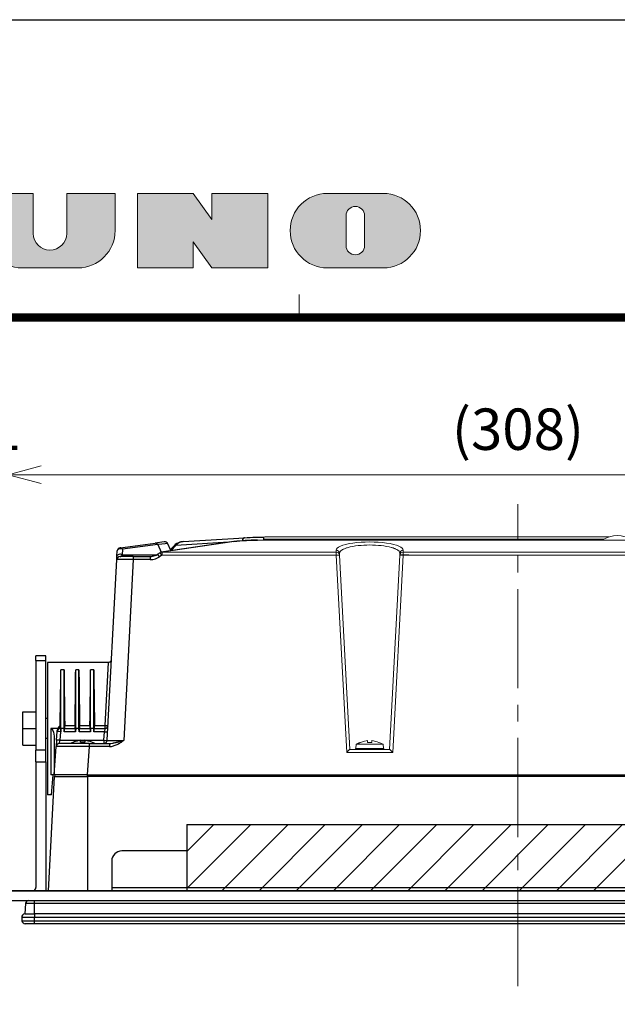
# Model space of a CAD drawing. Extents: x -1485 to 0, y 0 to 1050.
# Drawn here: x -1291 to -1111, y 752 to 1050 of the extents above; entities that cross this region are included whole.
import ezdxf
from ezdxf.enums import TextEntityAlignment as Align

# ---------------------------------------------------------------- set-up
doc = ezdxf.new("R2010")
doc.units = 0
doc.header["$LTSCALE"] = 5
doc.linetypes.add('CENTER', pattern=[9, 6, -1, 1, -1])
doc.layers.get('0').update_dxf_attribs({"linetype": 'CONTINUOUS'})
doc.layers.get('DEFPOINTS').update_dxf_attribs({"color": 161, "linetype": 'CONTINUOUS', "lineweight": 15})
doc.layers.add('1', color=4, linetype='CONTINUOUS')
doc.layers.add('4', color=4, linetype='CONTINUOUS', lineweight=15)
doc.layers.add('98', color=6, linetype='CONTINUOUS', lineweight=20)
doc.layers.add('99', color=2, linetype='CONTINUOUS', plot=False)
doc.styles.get("Standard").update_dxf_attribs({"font": 'txt.shx', "bigfont": 'extfont.shx'})
doc.dimstyles.new('FURUNO$0', dxfattribs={"dimtxt": 3, "dimasz": 2.5, "dimexe": 1, "dimexo": 1, "dimgap": 1.5, "dimtad": 3, "dimdec": 5, "dimdsep": 46, "dimtxsty": 'Standard', "dimblk": 'OPEN30', "dimblk1": 'OPEN30', "dimblk2": 'OPEN30', "dimcen": 0, "dimclrd": 256, "dimclre": 256, "dimclrt": 4, "dimadec": 4, "dimazin": 2, "dimtm": 1e-09, "dimtfac": 0.8, "dimtdec": 5, "dimtmove": 0, "dimatfit": 0, "dimldrblk": 'OPEN30', "dimfxl": 0, "dimtvp": 1, "dimtolj": 1, "dimlwd": -1, "dimlwe": -1, "dimarcsym": 0})

# ---------------------------------------------------------------- blocks, each defined once
blk = doc.blocks.new('furuno')
h = blk.add_hatch(color=256)
h.paths.add_polyline_path([(-284.0625, 198.375), (-280.125, 198.375), (-280.125, 199.5), (-288, 199.5), (-288, 195), (-284.0625, 195), (-284.0625, 196.35), (-280.9125, 196.35), (-280.9125, 197.475), (-284.0625, 197.475)])
h.paths.add_polyline_path([(-275.85, 199.5), (-278.775, 199.5), (-278.775, 197.25, 0.414213562), (-276.525, 195), (-273.15, 195, 0.414213562), (-270.9, 197.25), (-270.9, 199.5), (-273.825, 199.5), (-273.825, 197.08125, -1), (-275.85, 197.08125)])
h.paths.add_polyline_path([(-266.4, 195), (-266.4, 196.125), (-265.05, 195), (-261.675, 195), (-262.872659, 196.197659, 0.862609781), (-263.3625, 199.5), (-269.55, 199.5), (-269.55, 195)])
h.paths.add_polyline_path([(-266.4, 196.8), (-266.4, 198.375), (-264.9375, 198.375, -1), (-264.9375, 196.8)], flags=16)
h.paths.add_polyline_path([(-257.4, 197.08125), (-257.4, 199.5), (-260.325, 199.5), (-260.325, 197.25, 0.414213562), (-258.075, 195), (-254.7, 195, 0.414213562), (-252.45, 197.25), (-252.45, 199.5), (-255.375, 199.5), (-255.375, 197.08125, -1)])
h.paths.add_polyline_path([(-251.1, 195), (-247.725, 195), (-247.725, 196.575), (-246.6, 195), (-243.225, 195), (-243.225, 199.5), (-246.6, 199.5), (-246.6, 197.924955), (-247.725, 199.5), (-251.1, 199.5)])
h.paths.add_polyline_path([(-239.625, 195), (-236.25, 195, 0.414213562), (-234, 197.25, 0.414213562), (-236.25, 199.5), (-239.625, 199.5, 1)])
h.paths.add_polyline_path([(-238.5, 198.15, -1), (-237.375, 198.15), (-237.375, 196.35, -1), (-238.5, 196.35)], flags=16)
at = {"linetype": 'Continuous'}
for points in [[(-284.0625, 196.35), (-284.0625, 195), (-288, 195), (-288, 199.5), (-280.125, 199.5), (-280.125, 198.375), (-284.0625, 198.375), (-284.0625, 197.475), (-280.9125, 197.475), (-280.9125, 196.35)], [(-243.225, 195), (-246.6, 195), (-247.725, 196.575), (-247.725, 195), (-251.1, 195), (-251.1, 199.5), (-247.725, 199.5), (-246.6, 197.924955), (-246.6, 199.5), (-243.225, 199.5)]]:
    blk.add_lwpolyline(points, close=True, dxfattribs=at)
for points in [[(-270.9, 199.5), (-273.825, 199.5), (-273.825, 197.08125, -1), (-275.85, 197.08125), (-275.85, 199.5), (-278.775, 199.5), (-278.775, 197.25, 0.414213562), (-276.525, 195), (-273.15, 195, 0.414213562), (-270.9, 197.25)], [(-266.4, 196.125), (-265.05, 195), (-261.675, 195), (-262.872659, 196.197659, 0.862609781), (-263.3625, 199.5), (-269.55, 199.5), (-269.55, 195), (-266.4, 195)], [(-252.45, 199.5), (-255.375, 199.5), (-255.375, 197.08125, -1), (-257.4, 197.08125), (-257.4, 199.5), (-260.325, 199.5), (-260.325, 197.25, 0.414213562), (-258.075, 195), (-254.7, 195, 0.414213562), (-252.45, 197.25)], [(-236.25, 195, 0.414213562), (-234, 197.25, 0.414213562), (-236.25, 199.5), (-239.625, 199.5, 1), (-239.625, 195)], [(-264.9375, 198.375), (-266.4, 198.375), (-266.4, 196.8), (-264.9375, 196.8, 1)], [(-237.375, 196.35), (-237.375, 198.15, 1), (-238.5, 198.15), (-238.5, 196.35, 1)]]:
    blk.add_lwpolyline(points, format="xyb", close=True, dxfattribs=at)
blk = doc.blocks.new('WAKU2-GAI_A4')
at = {"layer": '98', "color": 6, "linetype": 'Continuous'}
blk.add_line((-241.333, 192), (-241.333, 193.4), dxfattribs=at)
at = {"layer": '98', "color": 6, "linetype": 'Continuous', "const_width": 0.5}
blk.add_lwpolyline([(-13, 192), (-288, 192), (-288, 11), (-13, 11), (-13, 199), (-33, 199), (-33, 192)], dxfattribs=at)
at = {"layer": '99'}
blk.add_lwpolyline([(0, 0), (-297, 0), (-297, 210), (0, 210)], close=True, dxfattribs=at)
at = {"layer": '98', "linetype": 'Continuous'}
blk.add_blockref('furuno', (0, 0), dxfattribs=at)
at = {"layer": '99', "flags": 2}
for tag, height, p in [('用紙サイズ', 4, (-18, 195.5)), ('ACM2018(17/08/02)', 2, (-25.509, 4.236))]:
    blk.add_attdef(tag, text='', height=height, dxfattribs=at).set_placement(p, align=Align.MIDDLE_CENTER)
blk = doc.blocks.new('_OPEN30')
at = {"color": 0}
for p, q in [((-1, 0.268), (0, 0)), ((0, 0), (-1, -0.268)), ((0, 0), (-1, 0))]:
    blk.add_line(p, q, dxfattribs=at)
blk = doc.blocks.new('*D13')
at = {"layer": '4', "transparency": 16777216}
for p, q in [((-1305.76, 791.79), (-1305.76, 917.5)), ((-1294.56, 811.79), (-1294.56, 917.5)), ((-1315.76, 912.5), (-1325.76, 912.5)), ((-1305.76, 912.5), (-1294.56, 912.5)), ((-1284.56, 912.5), (-1274.56, 912.5))]:
    blk.add_line(p, q, dxfattribs=at)
at = {"layer": 'DEFPOINTS', "color": 0, "transparency": 16777216}
for p in [(-1294.56, 912.5), (-1294.56, 806.79), (-1305.76, 786.79)]:
    blk.add_point(p, dxfattribs=at)
at = {"layer": '4', "transparency": 16777216, "xscale": 10, "yscale": 10, "zscale": 10}
blk.add_blockref('_OPEN30', (-1305.76, 912.5), dxfattribs=at)
at = {"layer": '4', "transparency": 16777216, "xscale": 10, "yscale": 10, "zscale": 10, "rotation": 180}
blk.add_blockref('_OPEN30', (-1294.56, 912.5), dxfattribs=at)
at = {"layer": '4', "transparency": 16777216, "insert": (-1300.16, 926.25), "char_height": 12.5, "attachment_point": 5}
blk.add_mtext('\\A1;11', dxfattribs=at)
blk = doc.blocks.new('*D14')
at = {"layer": '4', "transparency": 16777216}
for p, q in [((-1294.56, 811.79), (-1294.56, 917.5)), ((-986.56, 811.79), (-986.56, 917.5)), ((-1284.56, 912.5), (-996.56, 912.5))]:
    blk.add_line(p, q, dxfattribs=at)
at = {"layer": 'DEFPOINTS', "color": 0, "transparency": 16777216}
for p in [(-986.56, 912.5), (-1294.56, 806.79), (-986.56, 806.79)]:
    blk.add_point(p, dxfattribs=at)
at = {"layer": '4', "transparency": 16777216, "xscale": 10, "yscale": 10, "zscale": 10, "rotation": 180}
blk.add_blockref('_OPEN30', (-1294.56, 912.5), dxfattribs=at)
at = {"layer": '4', "transparency": 16777216, "xscale": 10, "yscale": 10, "zscale": 10}
blk.add_blockref('_OPEN30', (-986.56, 912.5), dxfattribs=at)
at = {"layer": '4', "transparency": 16777216, "insert": (-1140.56, 926.25), "char_height": 12.5, "attachment_point": 5}
blk.add_mtext('\\A1;(308)', dxfattribs=at)

msp = doc.modelspace()

# ---------------------------------------------------------------- hatches: boundary and pattern name
at = {"layer": '4'}
h = msp.add_hatch(dxfattribs=at)
h.set_pattern_fill('ANSI31', color=256, scale=2.5)
h.set_pattern_definition([(45, (0, -15), (-5.61266, 5.61266), [])])
h.paths.add_polyline_path([(-1040.570236, 806.790923), (-1240.570236, 806.790923), (-1240.570236, 786.790923), (-1040.570236, 786.790923)])

# ---------------------------------------------------------------- linework, layer by layer
for p, q in [((-1241.713964, 892.293866), (-1223.123916, 893.464251)), ((-1260.744277, 890.440695), (-1250.136672, 891.851906)), ((-1247.389596, 892.217371), (-1250.136672, 891.851906)), ((-1226.384405, 892.288187), (-1248.307917, 889.126725)), ((-1245.372756, 889.549988), (-1246.351412, 891.648723)), ((-1245.521988, 889.870018), (-1244.13277, 891.326535)), ((-1264.612066, 832.238587), (-1261.750357, 886.843258)), ((-1261.750357, 886.843258), (-1261.697949, 887.843258)), ((-1261.697949, 887.843258), (-1261.61103, 889.501764)), ((-1256.760861, 887.790923), (-1260.751727, 887.790923)), ((-1256.760861, 887.790923), (-1251.70496, 887.790923)), ((-1249.416207, 888.436572), (-1248.774668, 888.929765)), ((-1286.161731, 856.326456), (-1286.161731, 857.790923)), ((-1283.161731, 857.790923), (-1286.161731, 857.790923)), ((-1283.161731, 856.326456), (-1283.161731, 857.790923)), ((-1286.161731, 856.326456), (-1286.161731, 829.255389)), ((-1283.161731, 829.255389), (-1283.161731, 856.326456)), ((-1282.661731, 855.790923), (-1282.661731, 815.790923)), ((-1264.326721, 855.790923), (-1282.661731, 855.790923)), ((-1278.661731, 835.790923), (-1278.661731, 853.580309)), ((-1277.661731, 835.790923), (-1277.661731, 853.580309)), ((-1274.161731, 835.790923), (-1274.161731, 853.580309)), ((-1273.161731, 835.790923), (-1273.161731, 853.580309)), ((-1269.661731, 835.790923), (-1269.661731, 853.580309)), ((-1268.661731, 835.790923), (-1268.661731, 853.580309)), ((-1290.161731, 840.790923), (-1286.161731, 840.790923)), ((-1290.161731, 835.790923), (-1290.161731, 840.790923)), ((-1282.661731, 838.790923), (-1283.161731, 838.790923)), ((-1290.161731, 835.790923), (-1286.161731, 835.790923)), ((-1290.161731, 830.790923), (-1290.161731, 835.790923)), ((-1279.518295, 835.790923), (-1281.661731, 835.790923)), ((-1279.929941, 832.256007), (-1279.747805, 834.860679)), ((-1279.747805, 834.860679), (-1279.74733, 834.86747)), ((-1279.74733, 834.86747), (-1279.736818, 835.017798)), ((-1278.866105, 835.790923), (-1278.750241, 835.790923)), ((-1278.750241, 835.790923), (-1278.670242, 835.790923)), ((-1278.661731, 835.790923), (-1278.677828, 834.843258)), ((-1277.661731, 835.790923), (-1278.661731, 835.790923)), ((-1277.645634, 834.843258), (-1277.661731, 835.790923)), ((-1277.65322, 835.790923), (-1274.170242, 835.790923)), ((-1274.161731, 835.790923), (-1274.177828, 834.843258)), ((-1273.161731, 835.790923), (-1274.161731, 835.790923)), ((-1273.145634, 834.843258), (-1273.161731, 835.790923)), ((-1273.15322, 835.790923), (-1269.670242, 835.790923)), ((-1269.661731, 835.790923), (-1269.677828, 834.843258)), ((-1268.661731, 835.790923), (-1269.661731, 835.790923)), ((-1268.645634, 834.843258), (-1268.661731, 835.790923)), ((-1268.65322, 835.790923), (-1265.374861, 835.790923)), ((-1290.161731, 830.790923), (-1286.161731, 830.790923)), ((-1282.661731, 832.790923), (-1283.161731, 832.790923)), ((-1280.661731, 832.961238), (-1280.661731, 821.790923)), ((-1280.661731, 821.790923), (-1280.062475, 830.360679)), ((-1279.929941, 832.256007), (-1280.062475, 830.360679)), ((-1270.086835, 831.290923), (-1279.064911, 831.290923)), ((-1274.811731, 831.672407), (-1274.811731, 831.700778)), ((-1272.711731, 831.672407), (-1272.711731, 832.23075)), ((-1271.411731, 832.23075), (-1271.411731, 831.672407)), ((-1270.086835, 831.290923), (-1263.966847, 831.290923)), ((-1269.311731, 831.672407), (-1269.311731, 831.700778)), ((-1261.439631, 831.725168), (-1261.439642, 831.725109)), ((-1286.161731, 825.719855), (-1286.161731, 829.255389)), ((-1283.161731, 825.719855), (-1283.161731, 829.255389)), ((-1286.161731, 825.719855), (-1286.161731, 787.790923)), ((-1283.161731, 825.719855), (-1283.161731, 786.790923)), ((-1282.413012, 786.790923), (-1280.603573, 821.31709)), ((-1280.661731, 821.790923), (-1281.661731, 821.790923)), ((-1281.486663, 815.790923), (-1280.961731, 821.790923)), ((-1270.686091, 821.790923), (-1280.661731, 821.790923)), ((-1270.686091, 821.790923), (-1010.437372, 821.790923)), ((-1281.486663, 815.790923), (-1282.661731, 815.790923)), ((-1240.570236, 798.790923), (-1260.261731, 798.790923)), ((-1263.261731, 795.790923), (-1263.261731, 787.790923)), ((-1297.761731, 786.790923), (-983.361731, 786.790923)), ((-1263.261731, 787.790923), (-1263.261731, 786.790923)), ((-1297.761731, 783.790923), (-983.361731, 783.790923)), ((-1289.300145, 782.878078), (-1289.570236, 779.790923)), ((-1289.570236, 779.790923), (-1286.570236, 779.790923)), ((-994.570236, 779.790923), (-1286.570236, 779.790923)), ((-1290.475484, 778.707911), (-1290.387633, 777.703767)), ((-994.570236, 776.790923), (-1286.570236, 776.790923))]:
    msp.add_line(p, q)
at = {"color": 8}
for p, q in [((-1219.275471, 892.715976), (-1219.275471, 892.744426)), ((-1217.350552, 892.744426), (-1217.350552, 893.629487)), ((-1259.985301, 889.949429), (-1260.07222, 888.290923)), ((-1249.377697, 891.36064), (-1259.985301, 889.949429)), ((-1249.377697, 891.36064), (-1248.334081, 889.122598)), ((-1226.241677, 892.269974), (-1248.165189, 889.108512)), ((-1243.894297, 891.058962), (-1245.327296, 889.556543)), ((-1227.945629, 892.063052), (-1243.894297, 891.058962)), ((-1260.07222, 888.290923), (-1249.633233, 888.290923)), ((-1256.760861, 886.860679), (-1259.624396, 832.221166)), ((-1256.760861, 887.790923), (-1256.760861, 886.860679)), ((-1251.70496, 886.860679), (-1256.760861, 886.860679)), ((-1251.70496, 887.790923), (-1251.70496, 886.860679)), ((-1248.165189, 888.20672), (-1248.806728, 887.713526)), ((-1248.165189, 889.108512), (-1248.165189, 888.20672)), ((-1286.161731, 856.326456), (-1283.161731, 856.326456)), ((-1264.326705, 855.790923), (-1265.374861, 836.743303)), ((-1277.661731, 853.580309), (-1278.661731, 853.580309)), ((-1273.161731, 853.580309), (-1274.161731, 853.580309)), ((-1268.661731, 853.580309), (-1269.661731, 853.580309)), ((-1277.465024, 836.743303), (-1274.358439, 836.743303)), ((-1272.965024, 836.743303), (-1269.858439, 836.743303)), ((-1268.465024, 836.743303), (-1265.374861, 836.743303)), ((-1265.374861, 836.743303), (-1265.374861, 835.790923)), ((-1281.661731, 835.790923), (-1281.661731, 821.790923)), ((-1278.750241, 834.843258), (-1278.932377, 832.238587)), ((-1278.750241, 835.790923), (-1278.750241, 834.843258)), ((-1278.677828, 834.843258), (-1278.750241, 834.843258)), ((-1274.177828, 834.843258), (-1277.645634, 834.843258)), ((-1269.677828, 834.843258), (-1273.145634, 834.843258)), ((-1265.474191, 834.843258), (-1268.645634, 834.843258)), ((-1265.610696, 832.238587), (-1265.474191, 834.843258)), ((-1265.374861, 835.790923), (-1265.474191, 834.843258)), ((-1279.064911, 831.290923), (-1278.932377, 832.238587)), ((-1278.932377, 832.238587), (-1265.610696, 832.238587)), ((-1270.086835, 830.360679), (-1270.686091, 821.790923)), ((-1270.086835, 831.290923), (-1270.086835, 830.360679)), ((-1263.966847, 830.360679), (-1270.086835, 830.360679)), ((-1265.610696, 832.238587), (-1265.610696, 831.290923)), ((-1263.966847, 831.290923), (-1263.966847, 830.360679)), ((-1283.161731, 829.255389), (-1286.161731, 829.255389)), ((-1286.161731, 825.719855), (-1283.161731, 825.719855)), ((-1280.603573, 821.31709), (-1270.570236, 821.31709)), ((-1270.570236, 821.31709), (-1270.570236, 821.790923)), ((-1270.570236, 821.31709), (-1270.570236, 786.790923)), ((-1010.570236, 821.31709), (-1270.570236, 821.31709)), ((-1263.261731, 787.790923), (-1017.861731, 787.790923)), ((-1286.570236, 782.878078), (-1289.300145, 782.878078)), ((-1286.570236, 782.878078), (-1286.570236, 783.790923)), ((-1286.570236, 779.790923), (-1286.570236, 782.878078)), ((-994.570236, 782.878078), (-1286.570236, 782.878078)), ((-1286.570236, 779.790923), (-1286.570236, 778.707911)), ((-1286.570236, 778.707911), (-1290.475484, 778.707911)), ((-1290.387633, 777.703767), (-1286.570236, 777.703767)), ((-1286.570236, 777.703767), (-1286.570236, 778.707911)), ((-994.570236, 778.707911), (-1286.570236, 778.707911)), ((-1286.570236, 777.703767), (-994.570236, 777.703767)), ((-1286.570236, 776.790923), (-1286.570236, 777.703767))]:
    msp.add_line(p, q, dxfattribs=at)
at = {"lineweight": 18}
for p, q in [((-1061.839487, 892.744426), (-1219.266966, 892.744426)), ((-1113.080394, 893.705675), (-1217.124149, 893.705675)), ((-1194.459606, 888.764164), (-1194.429478, 888.189299)), ((-1194.429478, 888.189299), (-1191.353227, 829.490923)), ((-1179.353227, 829.490923), (-1176.276975, 888.189299)), ((-1176.276975, 888.189299), (-1176.246848, 888.764164)), ((-1189.393866, 831.040923), (-1189.503227, 829.790923)), ((-1181.312588, 831.040923), (-1189.393866, 831.040923)), ((-1181.203227, 829.790923), (-1181.312588, 831.040923)), ((-1191.355418, 829.490923), (-1179.351036, 829.490923)), ((-1181.103227, 829.790923), (-1189.603227, 829.790923)), ((-1189.603227, 829.790923), (-1189.603227, 829.490923)), ((-1181.103227, 829.490923), (-1181.103227, 829.790923))]:
    msp.add_line(p, q, dxfattribs=at)
for centre, radius, start, end in [((-1110.553227, 885.873069), 8.230122, 56.60612955, 123.39387045), ((-1187.123728, 819.412051), 13, 63.44793886, 69.64955703)]:
    msp.add_arc(centre, radius, start, end, dxfattribs=at)
for centre, radius, start, end in [((-1260.612401, 889.449429), 1, 97.57799971, 177), ((-1247.25772, 891.226104), 1, 25, 97.57799971), ((-1260.751727, 886.790923), 1, 90, 177), ((-1248.165189, 888.136963), 1, 98.20572367, 127.55184227), ((-1265.374861, 836.790923), 1, 270, 357), ((-1278.750241, 834.790923), 1, 90, 176), ((-1279.064911, 830.290923), 1, 90, 176), ((-1270.29123, 819.512051), 13, 110.34858729, 115.0326215), ((-1273.832232, 819.512051), 13, 64.9673785, 69.65141271), ((-1265.610696, 832.290923), 1, 270, 357), ((-1280.104258, 821.290923), 0.5, 90, 177), ((-1260.261731, 795.790923), 3, 90, 180), ((-1287.161731, 787.790923), 1, 270, 0), ((-1288.30395, 782.790923), 1, 90, 175), ((-1289.47929, 778.795067), 1, 95.21802827, 185), ((-1289.391438, 777.790923), 1, 185, 270)]:
    msp.add_arc(centre, radius, start, end)
at = {"color": 8}
for centre, major_axis, ratio, start_param, end_param in [((-1218.076828, 889.817734), (13.469107, -0.270328), 0.2142388773, 1.6642051868, 2.2263514066), ((-1222.99825, 891.468202), (-0.125666, 1.996048), 0.5131180353, 0, 0.9580598179), ((-1260.612401, 889.449429), (-0.99863, 0.052336), 0.6652132069, 4.0687978079, 6.2831853072), ((-1260.612401, 889.449429), (-0.131876, 0.991266), 0.7549295645, 5.1380620704, 6.2831853072), ((-1250.004797, 890.86064), (-0.131876, 0.991266), 0.7549295645, 5.1380620704, 6.2831853072), ((-1259.724839, 889.567508), (13.373956, 2.079493), 0.0213199969, 0.0061786023, 0.6828614475), ((-1243.409143, 890.636344), (-0.723627, 0.690191), 0.0378964355, 0, 0.8727031889), ((-1241.676099, 890.29229), (2.451265, 0.358022), 0.8058761862, 1.4689849614, 2.5704645874), ((-1226.241677, 891.298425), (-0.142728, 0.989762), 0.505260921, 6.0051712836, 6.2831853072), ((-1256.746238, 886.790923), (-5.00412, 0.052295), 0.0139078158, 4.7154565451, 6.282602092), ((-1260.699319, 887.790923), (-0.99863, 0.052336), 0.6652132069, 4.0687978079, 6.2831853072), ((-1260.646912, 888.790923), (-0.212674, -0.988594), 0.7081442902, 0.1511792887, 1.1983768399), ((-1251.509558, 888.860679), (3.440495, 0.170929), 0.579184858, 4.6268201033, 5.5867511919), ((-1248.806728, 887.64377), (-0.609479, 0.792802), 0.0425802716, 4.767720295, 6.2831853109), ((-1248.165189, 888.136963), (-0.609479, 0.792802), 0.0425802716, 4.767720295, 6.2831853072), ((-1248.165189, 888.136963), (-0.142728, 0.989762), 0.505260921, 6.0051712836, 6.2831853072), ((-1265.374861, 836.790923), (0.99863, -0.052336), 0.047553935, 4.7148811713, 6.2831853072), ((-1278.750241, 834.790923), (-0.997564, 0.069756), 0.0522088164, 4.7160397603, 6.2831853072), ((-1278.749766, 834.797714), (-0.997564, 0.069756), 0.9999994363, 4.8988053225, 6.2831853073), ((-1265.474191, 834.895594), (0.99863, -0.052336), 0.0522644277, 4.7151280361, 6.2831853072), ((-1270.042934, 830.290923), (10.019542, -0.069726), 0.0069312833, 1.5752260763, 3.1411564183), ((-1278.932377, 832.186251), (-0.997564, 0.069756), 0.0522088164, 4.7160397603, 6.2831853072), ((-1265.610696, 832.290923), (0.99863, -0.052336), 0.0522644277, 4.7151280361, 6.2831853072), ((-1259.602462, 832.290923), (-5.009606, -0.052397), 0.0138773713, 6.2823124, 7.8494579469)]:
    msp.add_ellipse(centre, major_axis=major_axis, ratio=ratio, start_param=start_param, end_param=end_param, dxfattribs=at)
for centre, major_axis, ratio, start_param, end_param in [((-1241.676099, 890.29229), (2.451265, 0.358022), 0.8058761862, 1.4689739916, 1.4689849614), ((-1279.05423, 835.790923), (0.349143, 20), 0.0089657575, 4.7601825608, 5.8087281079), ((-1277.269233, 835.790923), (-0.349143, 20), 0.0089657575, 0.4744572013, 1.5230027474), ((-1274.55423, 835.790923), (0.349143, 20), 0.0089657575, 4.7601825608, 5.8087281079), ((-1272.769233, 835.790923), (-0.349143, 20), 0.0089657575, 0.4744572013, 1.5230027474), ((-1270.05423, 835.790923), (0.349143, 20), 0.0089657575, 4.7601825608, 5.8087281079), ((-1268.269233, 835.790923), (-0.349143, 20), 0.0089657575, 0.4744572013, 1.5230027474), ((-1277.474813, 836.790923), (-0.017457, 1), 0.0089657575, 3.1414361368, 4.664595401), ((-1274.348649, 836.790923), (0.017457, 1), 0.0089657575, 1.6185899072, 3.1417491727), ((-1272.974813, 836.790923), (-0.017457, 1), 0.0089657575, 3.1414361368, 4.664595401), ((-1269.848649, 836.790923), (0.017457, 1), 0.0089657575, 1.6185899072, 3.1417491727), ((-1268.474813, 836.790923), (-0.017457, 1), 0.0089657575, 3.1414361368, 4.664595401), ((-1278.687698, 834.790923), (0.017457, 1), 0.0089657575, 4.7649053757, 6.2833418262), ((-1277.635765, 834.790923), (-0.017457, 1), 0.0089657575, 6.2830287904, 7.8014652397), ((-1274.187698, 834.790923), (0.017457, 1), 0.0089657575, 4.7649053757, 6.2833418262), ((-1273.135765, 834.790923), (-0.017457, 1), 0.0089657575, 6.2830287904, 7.8014652397), ((-1269.687698, 834.790923), (0.017457, 1), 0.0089657575, 4.7649053757, 6.2833418262), ((-1268.635765, 834.790923), (-0.017457, 1), 0.0089657575, 6.2830287904, 7.8014652397)]:
    msp.add_ellipse(centre, major_axis=major_axis, ratio=ratio, start_param=start_param, end_param=end_param)
at = {"lineweight": 18}
for centre, major_axis, start_param, end_param in [((-1192.302191, 828.490923), (-0.948445, -0.999453), 3.1746738487, 4.6756570054), ((-1178.404262, 828.490923), (0.948445, -0.999453), 1.6075283018, 3.1085114585)]:
    msp.add_ellipse(centre, major_axis=major_axis, ratio=0.0348730281, start_param=start_param, end_param=end_param, dxfattribs=at)
for points, knots in [([(-1226.384405, 892.288187), (-1225.204715, 892.458303), (-1223.89805, 892.581532), (-1221.487833, 892.715187), (-1220.37794, 892.744426), (-1219.275471, 892.744426)], [0, 0, 0, 0, 0.41120906332, 0.41120906332, 0.7419499424, 0.7419499424, 0.7419499424, 0.7419499424]), ([(-1223.123916, 893.464251), (-1222.087943, 893.529473), (-1220.939031, 893.576421), (-1218.973377, 893.620608), (-1218.159739, 893.629487), (-1217.350552, 893.629487)], [0, 0, 0, 0, 0.35990188125, 0.35990188125, 0.60265814914, 0.60265814914, 0.60265814914, 0.60265814914]), ([(-1244.13277, 891.326535), (-1243.970366, 891.496807), (-1243.778935, 891.64132), (-1243.342667, 891.898198), (-1243.090158, 892.005642), (-1242.470757, 892.202349), (-1242.092162, 892.269979), (-1241.713989, 892.293824)], [0, 0, 0, 0, 0.0706056859, 0.0706056859, 0.15190738161, 0.15190738161, 0.26558498212, 0.26558498212, 0.26558498212, 0.26558498212]), ([(-1251.70496, 887.790923), (-1251.177257, 887.790923), (-1250.639433, 887.872553), (-1249.886204, 888.147286), (-1249.6333, 888.269678), (-1249.416207, 888.436572)], [0, 0, 0, 0, 0.15831114911, 0.15831114911, 0.24064107188, 0.24064107188, 0.24064107188, 0.24064107188]), ([(-1264.326705, 855.790923), (-1264.218827, 855.790923), (-1264.109564, 855.808839), (-1263.906742, 855.877194), (-1263.810434, 855.927944), (-1263.640717, 856.055598), (-1263.565209, 856.134108), (-1263.444231, 856.308719), (-1263.397254, 856.406994), (-1263.356402, 856.545963), (-1263.347643, 856.583727), (-1263.334485, 856.660411), (-1263.330122, 856.699539), (-1263.328076, 856.738587)], [0, 0, 0, 0, 0.03236349615, 0.03236349615, 0.06420920558, 0.06420920558, 0.09607348495, 0.09607348495, 0.12793710356, 0.12793710356, 0.13952809849, 0.13952809849, 0.15127859389, 0.15127859389, 0.15127859389, 0.15127859389]), ([(-1279.518295, 835.790923), (-1279.413837, 835.975397), (-1279.287653, 836.131521), (-1279.048736, 836.409596), (-1278.943196, 836.520324), (-1278.880998, 836.64265), (-1278.871683, 836.665531), (-1278.861267, 836.70712), (-1278.858773, 836.724991), (-1278.85844, 836.743304)], [0.00000126845, 0.00000126845, 0.00000126845, 0.00000126845, 0.06360032999, 0.06360032999, 0.13470500431, 0.13470500431, 0.15013685014, 0.15013685014, 0.16163969122, 0.16163969122, 0.16163969122, 0.16163969122]), ([(-1278.866105, 835.790923), (-1278.866805, 835.790923), (-1278.867835, 835.799508), (-1278.868434, 835.906126), (-1278.868197, 835.976963), (-1278.866603, 836.17519), (-1278.865195, 836.291193), (-1278.862079, 836.52251), (-1278.860051, 836.648618), (-1278.858439, 836.743304)], [0, 0, 0, 0, 0.023414951736, 0.023414951736, 0.042145813084, 0.042145813084, 0.064572443046, 0.064572443046, 0.097098338536, 0.097098338536, 0.097098338536, 0.097098338536]), ([(-1281.661731, 835.790923), (-1281.625669, 835.790923), (-1281.583371, 835.782134), (-1281.506214, 835.751881), (-1281.459317, 835.721211), (-1281.284604, 835.573961), (-1281.179563, 835.385821), (-1280.79308, 834.557632), (-1280.661731, 833.691033), (-1280.661731, 832.961238)], [-0.55852925481, -0.55852925481, -0.55852925481, -0.55852925481, -0.54771062892, -0.54771062892, -0.53353154775, -0.53353154775, -0.47801152847, -0.47801152847, -0.25031216795, -0.25031216795, -0.25031216795, -0.25031216795]), ([(-1279.736818, 835.017801), (-1279.727446, 835.151821), (-1279.70042, 835.28293), (-1279.620055, 835.549422), (-1279.568016, 835.676014), (-1279.518295, 835.790923)], [0.000000162934, 0.000000162934, 0.000000162934, 0.000000162934, 0.041909790572, 0.041909790572, 0.086078661375, 0.086078661375, 0.086078661375, 0.086078661375]), ([(-1272.711731, 832.23075), (-1272.868134, 832.2081), (-1273.02533, 832.178311), (-1273.562519, 832.065476), (-1273.945847, 831.962122), (-1274.488707, 831.787499), (-1274.65097, 831.731367), (-1274.811731, 831.672407)], [-6.9582529138, -6.9582529138, -6.9582529138, -6.9582529138, -6.91215170211, -6.91215170211, -6.80159042499, -6.80159042499, -6.75408033224, -6.75408033224, -6.75408033224, -6.75408033224]), ([(-1271.411731, 831.672407), (-1271.633268, 831.690963), (-1271.851074, 831.700778), (-1272.061731, 831.700778), (-1272.272389, 831.700778), (-1272.490195, 831.690963), (-1272.711731, 831.672407)], [-0.06319731566, -0.06319731566, -0.06319731566, -0.06319731566, 0, 0, 0, 0.06319731566, 0.06319731566, 0.06319731566, 0.06319731566]), ([(-1269.311731, 831.672407), (-1269.472493, 831.731367), (-1269.634755, 831.787499), (-1270.177615, 831.962122), (-1270.560944, 832.065476), (-1271.098133, 832.178311), (-1271.255329, 832.2081), (-1271.411731, 832.23075)], [-0.26863264699, -0.26863264699, -0.26863264699, -0.26863264699, -0.22112255424, -0.22112255424, -0.11056127712, -0.11056127712, -0.06446006543, -0.06446006543, -0.06446006543, -0.06446006543]), ([(-1286.570236, 776.790923), (-1286.756512, 776.790923), (-1286.939676, 776.790923), (-1287.119858, 776.790923), (-1287.209911, 776.790923), (-1287.299275, 776.790923), (-1287.387874, 776.790923), (-1287.476546, 776.790923), (-1287.564449, 776.790923), (-1287.649874, 776.790923), (-1287.820653, 776.790923), (-1287.982691, 776.790923), (-1288.135915, 776.790923), (-1288.289138, 776.790923), (-1288.434293, 776.790923), (-1288.564491, 776.790923), (-1288.694689, 776.790923), (-1288.811419, 776.790923), (-1288.914508, 776.790923), (-1288.966049, 776.790923), (-1289.014058, 776.790923), (-1289.057673, 776.790923), (-1289.101295, 776.790923), (-1289.140522, 776.790923), (-1289.175735, 776.790923), (-1289.210928, 776.790923), (-1289.242009, 776.790923), (-1289.268912, 776.790923), (-1289.29583, 776.790923), (-1289.318566, 776.790923), (-1289.336766, 776.790923), (-1289.373173, 776.790923), (-1289.391438, 776.790923), (-1289.391438, 776.790923)], [0, 0, 0, 0, 0.125, 0.125, 0.125, 0.1874743154, 0.1874743154, 0.1874743154, 0.25, 0.25, 0.25, 0.375, 0.375, 0.375, 0.5, 0.5, 0.5, 0.625, 0.625, 0.625, 0.6874948725, 0.6874948725, 0.6874948725, 0.75, 0.75, 0.75, 0.8124690019, 0.8124690019, 0.8124690019, 0.8749724355, 0.8749724355, 0.8749724355, 1, 1, 1, 1])]:
    msp.add_open_spline(points, degree=3, knots=knots)
for points, knots in [([(-1176.246844, 888.764164), (-1176.251596, 888.847827), (-1176.260852, 889.010759), (-1176.386581, 889.244072), (-1176.577073, 889.460855), (-1176.825452, 889.660834), (-1177.115931, 889.844081), (-1177.436101, 890.010576), (-1177.774132, 890.160354), (-1178.119496, 890.293343), (-1178.463042, 890.409803), (-1179.527983, 890.726672), (-1181.722352, 891.121643), (-1185.347778, 891.325855), (-1188.977343, 891.122028), (-1191.410674, 890.686683), (-1192.836613, 890.215364), (-1193.666299, 889.827269), (-1194.338765, 889.337141), (-1194.417396, 888.964318), (-1194.45961, 888.764164)], [0, 0, 0, 0, 0.032948459, 0.0641668938, 0.0936485052, 0.1213870573, 0.1473769039, 0.171613024, 0.1940910712, 0.2148074445, 0.233759391, 0.2509451622, 0.3795852872, 0.5000016758, 0.6204331822, 0.7492590648, 0.7954786332, 0.8527278634, 0.92093526, 1, 1, 1, 1]), ([(-1186.003227, 832.13075), (-1186.31005, 832.084868), (-1186.614111, 832.019303), (-1187.316794, 831.840077), (-1187.713793, 831.715655), (-1188.103227, 831.572407)], [0, 0, 0, 0, 0.4277317443, 0.4277317443, 1, 1, 1, 1]), ([(-1184.703227, 832.13075), (-1184.703227, 832.084868), (-1184.703227, 832.019303), (-1184.703227, 831.840077), (-1184.703227, 831.715655), (-1184.703227, 831.572407)], [0, 0, 0, 0, 0.4277317443, 0.4277317443, 1, 1, 1, 1])]:
    msp.add_open_spline(points, degree=3, knots=knots, dxfattribs=at)
at = {"color": 8}
for points, knots in [([(-1263.966847, 830.360679), (-1263.560997, 830.360679), (-1263.165993, 830.423977), (-1262.778466, 830.530723), (-1262.584703, 830.584095), (-1262.392377, 830.648754), (-1262.205512, 830.721314), (-1262.018647, 830.793873), (-1261.836177, 830.874611), (-1261.657154, 830.961747), (-1261.298779, 831.136181), (-1260.953092, 831.336614), (-1260.615845, 831.550621), (-1260.279219, 831.764233), (-1259.950969, 831.991321), (-1259.624396, 832.221166)], [0, 0, 0, 0, 0.25, 0.25, 0.25, 0.375, 0.375, 0.375, 0.5, 0.5, 0.5, 0.7502302654, 0.7502302654, 0.7502302654, 1, 1, 1, 1]), ([(-1263.966847, 831.290923), (-1263.650275, 831.290923), (-1263.336934, 831.325524), (-1263.022066, 831.376201), (-1262.976095, 831.383599), (-1262.930102, 831.391354), (-1262.884159, 831.399413), (-1262.758787, 831.421404), (-1262.633015, 831.445798), (-1262.507793, 831.471818), (-1262.328737, 831.509026), (-1262.15075, 831.549555), (-1261.972307, 831.592251), (-1261.916586, 831.605583), (-1261.860822, 831.619129), (-1261.805017, 831.632864), (-1261.482296, 831.71229), (-1261.158873, 831.797738), (-1260.833431, 831.885871), (-1260.796345, 831.895914), (-1260.759231, 831.905994), (-1260.72209, 831.916109), (-1260.540557, 831.965547), (-1260.358376, 832.015817), (-1260.17545, 832.066732), (-1259.992524, 832.117646), (-1259.807767, 832.169501), (-1259.624396, 832.221166)], [0, 0, 0, 0, 0.2181501876, 0.2181501876, 0.2181501876, 0.25, 0.25, 0.25, 0.3369135933, 0.3369135933, 0.3369135933, 0.4611922452, 0.4611922452, 0.4611922452, 0.5, 0.5, 0.5, 0.724425392, 0.724425392, 0.724425392, 0.75, 0.75, 0.75, 0.875, 0.875, 0.875, 1, 1, 1, 1])]:
    msp.add_open_spline(points, degree=3, knots=knots, dxfattribs=at)
at = {"lineweight": 18}
msp.add_rational_spline([(-1189.393866, 831.040923), (-1188.763715, 831.355819), (-1188.103227, 831.600778)], [1, 0.996552554937, 0.996033173638], degree=2, dxfattribs=at)
for points in [[(-1188.103227, 831.572407), (-1188.103227, 831.591176), (-1188.103227, 831.600775), (-1188.103227, 831.600773)], [(-1186.003227, 831.572407), (-1186.003227, 831.823534), (-1186.003227, 832.022959), (-1186.003227, 832.13075)], [(-1184.703227, 831.572407), (-1185.13656, 831.610082), (-1185.569894, 831.610082), (-1186.003227, 831.572407)], [(-1182.603227, 831.572407), (-1183.285941, 831.823534), (-1183.982402, 832.022959), (-1184.703227, 832.13075)], [(-1182.603227, 831.600783), (-1182.603227, 831.600773), (-1182.603227, 831.591192), (-1182.603227, 831.572407)]]:
    msp.add_open_spline(points, degree=3, dxfattribs=at)
at = {"layer": '1', "color": 8, "lineweight": 13}
for p, q in [((-1061.839487, 892.715976), (-1219.266966, 892.715976)), ((-1114.587858, 893.047696), (-1217.124149, 893.047696)), ((-1195.428108, 889.108512), (-1195.458235, 889.683377)), ((-1175.248218, 889.683377), (-1175.278346, 889.108512)), ((-1248.156684, 889.108512), (-1195.428108, 889.108512)), ((-1195.428108, 888.20672), (-1248.156684, 888.20672)), ((-1195.428108, 889.108512), (-1195.428108, 888.20672)), ((-1192.302191, 828.560679), (-1195.428108, 888.20672)), ((-1175.278346, 888.20672), (-1178.404262, 828.560679)), ((-1175.278346, 889.108512), (-1105.828108, 889.108512)), ((-1175.278346, 889.108512), (-1175.278346, 888.20672)), ((-1105.828108, 888.20672), (-1175.278346, 888.20672)), ((-1178.404262, 828.560679), (-1192.302191, 828.560679))]:
    msp.add_line(p, q, dxfattribs=at)
at = {"layer": '1', "color": 172, "linetype": 'Continuous', "lineweight": 18}
for p, q in [((-1194.469746, 888.290923), (-1194.564259, 888.290923)), ((-1173.564259, 888.290923), (-1176.366473, 888.290923)), ((-1173.564259, 888.290923), (-1175.874708, 888.290923))]:
    msp.add_line(p, q, dxfattribs=at)
at = {"layer": '1'}
for p, q in [((-1240.570236, 806.790923), (-1040.570236, 806.790923)), ((-1240.570236, 806.790923), (-1240.570236, 786.790923)), ((-925.025818, 786.790923), (-1368.216029, 786.790923))]:
    msp.add_line(p, q, dxfattribs=at)
at = {"layer": '1', "color": 8, "lineweight": 13}
for centre, major_axis, ratio, start_param, end_param in [((-1185.353227, 889.714853), (10.105833, 0), 0.2437936194, 6.2704093202, 9.4375539478), ((-1195.458235, 888.711828), (-0.99863, -0.052336), 0.9714742894, 3.1415926536, 4.6615200926), ((-1175.248218, 888.711828), (0.99863, -0.052336), 0.9714742894, 1.6216652146, 3.1415926536), ((-1195.428108, 888.136963), (-0.99863, -0.052336), 0.9714742894, 3.1415926536, 4.6615200926), ((-1195.428108, 888.136963), (0.99863, 0.052336), 0.0696613392, 0, 1.5671455469), ((-1175.278346, 888.136963), (0.99863, -0.052336), 0.9714742894, 1.6216652146, 3.1415926536), ((-1175.278346, 888.136963), (-0.99863, 0.052336), 0.0696613392, 4.7160397603, 6.2831853072)]:
    msp.add_ellipse(centre, major_axis=major_axis, ratio=ratio, start_param=start_param, end_param=end_param, dxfattribs=at)
at = {"layer": '4', "linetype": 'CENTER'}
msp.add_line((-1140.561731, 757.957631), (-1140.561731, 903.64183), dxfattribs=at)

# ---------------------------------------------------------------- block references
at = {"lineweight": 0, "xscale": 5, "yscale": 5, "zscale": 5}
msp.add_blockref('WAKU2-GAI_A4', (0, 0), dxfattribs=at)

# ---------------------------------------------------------------- dimensions: what is measured, and where the dimension line sits
at = {"layer": '4'}
dim = msp.add_linear_dim(base=(-1294.561731, 912.5), p1=(-1305.761731, 786.790923), p2=(-1294.561731, 806.790923), dimstyle='FURUNO$0', override={"dimscale": 5, "dimtxt": 2.5, "dimasz": 2, "dimdec": 0, "dimclrt": 256}, dxfattribs=at)
dim.commit()
dim.dimension.update_dxf_attribs({"geometry": '*D13', "text_midpoint": (-1300.161731, 912.5), "dimtype": 160})
dim = msp.add_linear_dim(base=(-986.561731, 912.5), p1=(-1294.561731, 806.790923), p2=(-986.561731, 806.790923), text='(<>)', dimstyle='FURUNO$0', override={"dimscale": 5, "dimtxt": 2.5, "dimasz": 2, "dimclrt": 256}, dxfattribs=at)
dim.commit()
dim.dimension.update_dxf_attribs({"geometry": '*D14', "text_midpoint": (-1140.561731, 926.25)})

doc.saveas('drawing.dxf')
